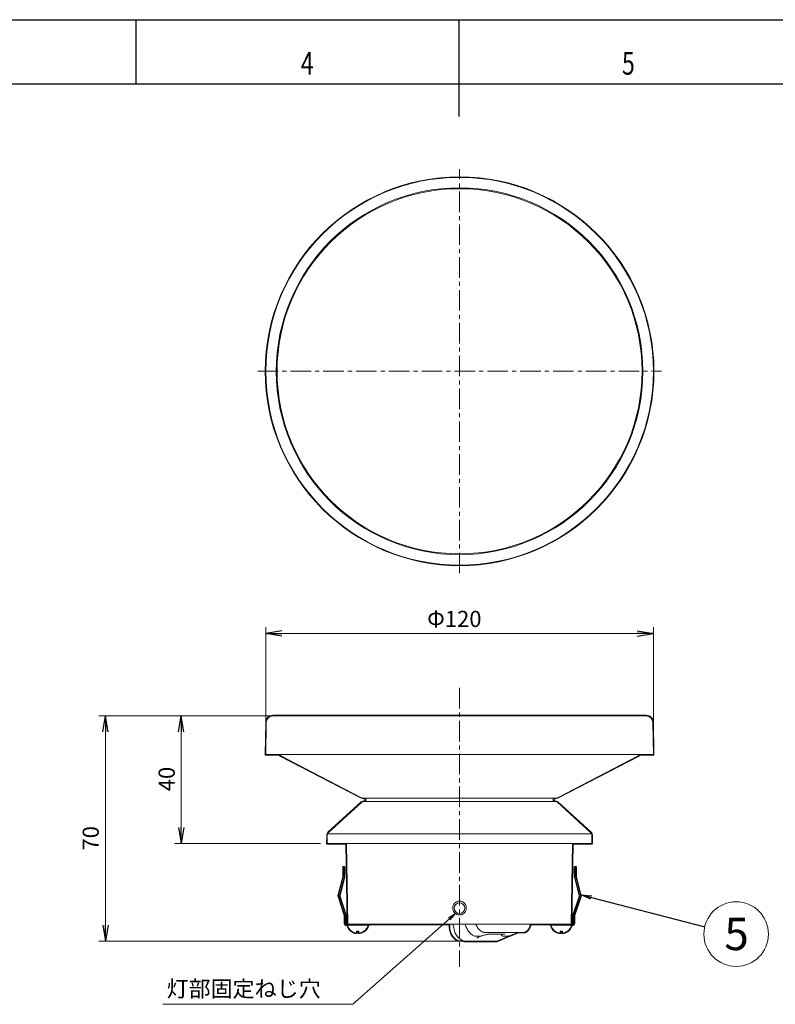
# Model space of a CAD drawing. Extents: x 18 to 1274, y 7 to 601.
# Drawn here: x 718 to 952, y 296 to 601 of the extents above; entities that cross this region are included whole.
import ezdxf

# ---------------------------------------------------------------- set-up
doc = ezdxf.new("R2010")
doc.units = 0
doc.linetypes.add('CENTER', pattern=[10.16, 6.35, -1.27, 1.27, -1.27])
doc.layers.get('0').update_dxf_attribs({"linetype": 'CONTINUOUS'})
doc.layers.add('_U+30EC_U+30A4_U+30E4_U+30FC 3', color=7, linetype='CONTINUOUS')
doc.layers.add('図枠', color=7, linetype='CONTINUOUS')
doc.styles.add('SLDTEXTSTYLE0', font='TXT', dxfattribs={"width": 0.75, "bigfont": 'bigfont'})
doc.styles.get("Standard").update_dxf_attribs({"font": 'msgothic.ttc'})
doc.styles.add('ＭＳ_Ｐゴシック', font='msgothic.ttc', dxfattribs={"bigfont": 'ＭＳ Ｐゴシック'})
doc.dimstyles.new('ISO-2', dxfattribs={"dimtxt": 2.5, "dimasz": 2.5, "dimexe": 1.25, "dimexo": 0.625, "dimtad": 1, "dimdec": 1, "dimdsep": 46, "dimtxsty": 'STANDARD', "dimblk": 'OPEN', "dimcen": 2.5, "dimadec": 0, "dimazin": 0, "dimtfac": 1, "dimtmove": 0, "dimatfit": 3, "dimldrblk": 'OPEN', "dimfxl": 1, "dimarcsym": 0})
doc.dimstyles.new('ISO-25', dxfattribs={"dimtxt": 2.5, "dimasz": 2.5, "dimexe": 1.25, "dimexo": 0.625, "dimtad": 1, "dimdsep": 46, "dimtxsty": 'STANDARD', "dimcen": 2.5, "dimadec": 0, "dimazin": 0, "dimtfac": 1, "dimtmove": 0, "dimatfit": 3, "dimfxl": 1, "dimarcsym": 0})

# ---------------------------------------------------------------- blocks, each defined once
blk = doc.blocks.new('_OPEN')
at = {"color": 0, "linetype": 'ByBlock'}
for p, q in [((-1, 0.166667), (0, 0)), ((-1, -0.166667), (0, 0)), ((0, 0), (-1, 0))]:
    blk.add_line(p, q, dxfattribs=at)

msp = doc.modelspace()

# ---------------------------------------------------------------- linework, layer by layer
at = {"linetype": 'CENTER', "lineweight": 9}
for p, q in [((854.55, 429.8), (854.55, 554.8)), ((792.05, 492.3), (917.05, 492.3))]:
    msp.add_line(p, q, dxfattribs=at)
at = {"lineweight": 13}
msp.add_line((813.47, 349.16), (895.62, 349.16), dxfattribs=at)
at = {"lineweight": 9}
for points in [[(794.54, 375.68), (794.54, 413.15)], [(914.54, 375.68), (914.54, 413.15)], [(914.54, 411.15), (794.54, 411.15)], [(796.04, 385.68), (742.89, 385.68)], [(744.89, 385.68), (744.89, 315.94)], [(794.71, 385.68), (766.39, 385.68)], [(768.39, 346.18), (768.39, 385.68)], [(811.54, 346.18), (766.39, 346.18)], [(854.02, 315.94), (742.89, 315.94)]]:
    msp.add_lwpolyline(points, dxfattribs=at)
at = {"linetype": 'CENTER', "lineweight": 9}
msp.add_lwpolyline([(854.54, 394.3), (854.54, 307.98)], dxfattribs=at)
at = {"lineweight": 13}
for points in [[(796.71, 385.68), (854.54, 385.68)], [(854.54, 385.68), (912.36, 385.68)], [(794.71, 383.72), (794.54, 373.68)], [(914.54, 373.68), (914.36, 383.72)], [(914.54, 373.68), (794.54, 373.68)], [(799.24, 373.3), (824, 360.46)], [(885.08, 360.46), (909.84, 373.3)], [(883.93, 360.18), (825.15, 360.18)], [(825.54, 360.18), (825.54, 359.18)], [(883.54, 359.18), (883.54, 360.18)], [(824.25, 358.92), (813.91, 349.52)], [(824.93, 359.18), (854.54, 359.18)], [(854.54, 359.18), (884.15, 359.18)], [(895.17, 349.52), (884.82, 358.92)], [(813.59, 348.8), (813.54, 346.18)], [(895.54, 346.18), (895.49, 348.8)], [(854.54, 346.18), (813.54, 346.18)], [(819.98, 321.18), (819.54, 346.18)], [(895.54, 346.18), (854.54, 346.18)], [(889.1, 321.18), (889.54, 346.18)], [(818.54, 338.88), (818.84, 338.88)], [(818.54, 336.88), (818.54, 338.88)], [(818.84, 338.88), (818.84, 336.88)], [(890.24, 336.88), (890.24, 338.88)], [(890.24, 338.88), (890.54, 338.88)], [(890.54, 338.88), (890.54, 336.88)], [(817.08, 330.05), (818.53, 335.84)], [(818.82, 335.77), (817.37, 329.98)], [(818.54, 335.92), (818.54, 336.88)], [(818.84, 336.88), (818.84, 335.92)], [(890.24, 336.88), (890.24, 335.92)], [(890.26, 335.77), (891.71, 329.98)], [(890.54, 335.92), (890.54, 336.88)], [(892, 330.05), (890.55, 335.84)], [(819.02, 323.93), (817.09, 329.71)], [(817.38, 329.81), (819.31, 324.02)], [(891.7, 329.81), (889.77, 324.02)], [(890.05, 323.93), (891.98, 329.71)], [(819.04, 321.48), (819.04, 323.83)], [(819.34, 323.83), (819.34, 321.48)], [(889.74, 323.83), (889.74, 321.48)], [(890.04, 321.48), (890.04, 323.83)], [(819.64, 321.18), (819.98, 321.18)], [(824.04, 320.88), (819.64, 320.88)], [(889.1, 321.18), (819.98, 321.18)], [(824.04, 320.88), (824.04, 321.18)], [(826.04, 320.88), (824.04, 320.88)], [(826.04, 321.18), (826.04, 320.88)], [(826.24, 320.88), (826.04, 320.88)], [(883.04, 320.88), (882.84, 320.88)], [(883.04, 320.88), (883.04, 321.18)], [(885.04, 320.88), (883.04, 320.88)], [(885.04, 321.18), (885.04, 320.88)], [(885.04, 320.88), (889.44, 320.88)], [(889.44, 321.18), (889.1, 321.18)], [(821.14, 319.03), (821.14, 319.05)], [(822.69, 318.47), (822.69, 319.05)], [(823.39, 319.05), (823.39, 318.47)], [(824.94, 319.05), (824.94, 319.03)], [(859.52, 317.51), (861.04, 317.51)], [(860.38, 317.2), (860.44, 317.22), (860.45, 317.22)], [(863.3, 318.68), (862.3, 318.68)], [(874.37, 318.68), (863.3, 318.68)], [(863.9, 318.16), (868.4, 318.16)], [(866.4, 316.02), (869.23, 317.28)], [(867.42, 318.16), (867.51, 317.86)], [(867.99, 317.51), (869.51, 317.51)], [(870, 317.6), (872.72, 318.68)], [(884.14, 319.03), (884.14, 319.05)], [(885.69, 318.47), (885.69, 319.05)], [(886.39, 319.05), (886.39, 318.47)], [(887.94, 319.05), (887.94, 319.03)], [(855.17, 316.16), (855.25, 316.18)], [(856.02, 315.94), (866.02, 315.94)], [(866.4, 316.02), (866.39, 316.02), (866.02, 315.94)]]:
    msp.add_lwpolyline(points, dxfattribs=at)
at = {"lineweight": 9}
msp.add_circle((940.17, 318.14), 10, dxfattribs=at)
at = {"lineweight": 13}
for points, knots in [([(854.55, 552.47), (821.37, 552.47), (794.37, 525.48), (794.37, 492.3), (794.37, 459.11), (821.37, 432.12), (854.55, 432.12), (887.73, 432.12), (914.72, 459.11), (914.72, 492.3), (914.72, 525.48), (887.73, 552.47), (854.55, 552.47)], [0, 0, 0, 0, 1, 1, 1, 2, 2, 2, 3, 3, 3, 4, 4, 4, 4]), ([(914.55, 492.3), (914.55, 525.43), (887.68, 552.3), (854.55, 552.3), (821.41, 552.3), (794.55, 525.43), (794.55, 492.3), (794.55, 459.16), (821.41, 432.3), (854.55, 432.3), (887.68, 432.3), (914.55, 459.16), (914.55, 492.3), (914.55, 492.3), (914.55, 492.3), (914.55, 492.3)], [0, 0, 0, 0, 1, 1, 1, 2, 2, 2, 3, 3, 3, 4, 4, 4, 5, 5, 5, 5]), ([(911.3, 492.3), (911.3, 523.64), (885.89, 549.05), (854.55, 549.05), (823.21, 549.05), (797.8, 523.64), (797.8, 492.3), (797.8, 460.95), (823.21, 435.55), (854.55, 435.55), (885.89, 435.55), (911.3, 460.95), (911.3, 492.3), (911.3, 492.3), (911.3, 492.3), (911.3, 492.3)], [0, 0, 0, 0, 1, 1, 1, 2, 2, 2, 3, 3, 3, 4, 4, 4, 5, 5, 5, 5]), ([(911.05, 492.3), (911.05, 523.5), (885.75, 548.8), (854.55, 548.8), (823.34, 548.8), (798.05, 523.5), (798.05, 492.3), (798.05, 461.09), (823.34, 435.8), (854.55, 435.8), (885.75, 435.8), (911.05, 461.09), (911.05, 492.3), (911.05, 492.3), (911.05, 492.3), (911.05, 492.3)], [0, 0, 0, 0, 1, 1, 1, 2, 2, 2, 3, 3, 3, 4, 4, 4, 5, 5, 5, 5]), ([(914.54, 383.72), (914.52, 384.9), (913.54, 385.86), (912.36, 385.86), (912.36, 385.86), (854.54, 385.86), (854.54, 385.86), (854.54, 385.86), (796.71, 385.86), (796.71, 385.86), (795.53, 385.86), (794.56, 384.9), (794.54, 383.72), (794.54, 383.72), (794.36, 373.68), (794.36, 373.68)], [1, 1, 1, 1, 2, 2, 2, 3, 3, 3, 4, 4, 4, 5, 5, 5, 6, 6, 6, 6]), ([(794.36, 373.68), (794.36, 373.68), (794.36, 373.68), (794.36, 373.68), (794.36, 373.68), (794.36, 373.68), (794.36, 373.68), (794.36, 373.66), (794.38, 373.64), (794.39, 373.62)], [6, 6, 6, 6, 7, 7, 7, 8, 8, 8, 9, 9, 9, 9]), ([(794.54, 373.5), (794.54, 373.5), (794.54, 373.5), (794.54, 373.5), (794.54, 373.5), (798.63, 373.5), (798.63, 373.5)], [12, 12, 12, 12, 13, 13, 13, 14, 14, 14, 14]), ([(798.63, 373.5), (798.8, 373.36), (798.97, 373.24), (799.16, 373.14), (799.16, 373.14), (823.92, 360.3), (823.92, 360.3)], [14, 14, 14, 14, 15, 15, 15, 16, 16, 16, 16]), ([(884.94, 359.05), (884.73, 359.25), (884.45, 359.36), (884.15, 359.36), (884.15, 359.36), (883.72, 359.36), (883.72, 359.36), (883.72, 359.36), (883.72, 360), (883.72, 360), (883.72, 360), (883.93, 360), (883.93, 360), (884.36, 360), (884.78, 360.11), (885.16, 360.3), (885.16, 360.3), (909.92, 373.14), (909.92, 373.14)], [205, 205, 205, 205, 206, 206, 206, 207, 207, 207, 208, 208, 208, 209, 209, 209, 210, 210, 210, 211, 211, 211, 211]), ([(909.92, 373.14), (910.11, 373.24), (910.28, 373.36), (910.44, 373.5), (910.44, 373.5), (914.54, 373.5), (914.54, 373.5), (914.54, 373.5), (914.54, 373.5), (914.54, 373.5)], [211, 211, 211, 211, 212, 212, 212, 213, 213, 213, 214, 214, 214, 214]), ([(914.69, 373.62), (914.7, 373.64), (914.72, 373.66), (914.72, 373.68), (914.72, 373.68), (914.71, 373.68), (914.71, 373.68)], [217, 217, 217, 217, 218, 218, 218, 219, 219, 219, 219]), ([(823.92, 360.3), (824.3, 360.11), (824.72, 360), (825.15, 360), (825.15, 360), (825.36, 360), (825.36, 360), (825.36, 360), (825.36, 359.36), (825.36, 359.36), (825.36, 359.36), (824.93, 359.36), (824.93, 359.36), (824.63, 359.36), (824.35, 359.25), (824.13, 359.05), (824.13, 359.05), (824.13, 359.05), (824.13, 359.05), (824.13, 359.05), (813.79, 349.65), (813.79, 349.65)], [16, 16, 16, 16, 17, 17, 17, 18, 18, 18, 19, 19, 19, 20, 20, 20, 21, 21, 21, 22, 22, 22, 23, 23, 23, 23]), ([(895.67, 348.8), (895.66, 349.12), (895.53, 349.43), (895.29, 349.65), (895.29, 349.65), (884.94, 359.05), (884.94, 359.05), (884.94, 359.05), (884.94, 359.05), (884.94, 359.05)], [202, 202, 202, 202, 203, 203, 203, 204, 204, 204, 205, 205, 205, 205]), ([(813.79, 349.65), (813.55, 349.43), (813.41, 349.12), (813.41, 348.8), (813.41, 348.8), (813.36, 346.18), (813.36, 346.18)], [23, 23, 23, 23, 24, 24, 24, 25, 25, 25, 25]), ([(895.71, 346.18), (895.71, 346.18), (895.72, 346.18), (895.72, 346.18), (895.72, 346.18), (895.67, 348.8), (895.67, 348.8)], [200, 200, 200, 200, 201, 201, 201, 202, 202, 202, 202]), ([(813.36, 346.18), (813.36, 346.18), (813.36, 346.18), (813.36, 346.18), (813.36, 346.18), (813.36, 346.18), (813.36, 346.18), (813.36, 346.16), (813.38, 346.14), (813.39, 346.12)], [25, 25, 25, 25, 26, 26, 26, 27, 27, 27, 28, 28, 28, 28]), ([(813.54, 346), (813.54, 346), (813.54, 346), (813.54, 346), (813.54, 346), (819.37, 346), (819.37, 346), (819.37, 346), (819.8, 321.36), (819.8, 321.36), (819.8, 321.36), (819.64, 321.36), (819.64, 321.36), (819.57, 321.36), (819.52, 321.41), (819.52, 321.48), (819.52, 321.48), (819.52, 323.83), (819.52, 323.83), (819.52, 323.91), (819.5, 324), (819.48, 324.08), (819.48, 324.08), (819.48, 324.08), (819.48, 324.08), (819.48, 324.08), (817.55, 329.87), (817.55, 329.87)], [31, 31, 31, 31, 32, 32, 32, 33, 33, 33, 34, 34, 34, 35, 35, 35, 36, 36, 36, 37, 37, 37, 38, 38, 38, 39, 39, 39, 40, 40, 40, 40]), ([(889.6, 324.08), (889.58, 324), (889.56, 323.91), (889.56, 323.83), (889.56, 323.83), (889.56, 321.48), (889.56, 321.48), (889.56, 321.41), (889.51, 321.36), (889.44, 321.36), (889.44, 321.36), (889.28, 321.36), (889.28, 321.36), (889.28, 321.36), (889.71, 346), (889.71, 346), (889.71, 346), (895.54, 346), (895.54, 346), (895.54, 346), (895.54, 346), (895.54, 346)], [188, 188, 188, 188, 189, 189, 189, 190, 190, 190, 191, 191, 191, 192, 192, 192, 193, 193, 193, 194, 194, 194, 195, 195, 195, 195]), ([(895.69, 346.12), (895.7, 346.14), (895.72, 346.16), (895.72, 346.18), (895.72, 346.18), (895.71, 346.18), (895.71, 346.18)], [198, 198, 198, 198, 199, 199, 199, 200, 200, 200, 200]), ([(817.55, 329.87), (817.54, 329.89), (817.54, 329.91), (817.54, 329.94), (817.54, 329.94), (818.99, 335.73), (818.99, 335.73), (819.01, 335.79), (819.02, 335.86), (819.02, 335.92), (819.02, 335.92), (819.02, 336.88), (819.02, 336.88), (819.02, 336.88), (819.02, 338.88), (819.02, 338.88), (819.02, 338.98), (818.94, 339.06), (818.84, 339.06), (818.84, 339.06), (818.54, 339.06), (818.54, 339.06), (818.44, 339.06), (818.36, 338.98), (818.36, 338.88), (818.36, 338.88), (818.36, 336.88), (818.36, 336.88), (818.36, 336.88), (818.36, 335.92), (818.36, 335.92), (818.36, 335.91), (818.36, 335.9), (818.36, 335.89), (818.36, 335.89), (816.91, 330.09), (816.91, 330.09)], [40, 40, 40, 40, 41, 41, 41, 42, 42, 42, 43, 43, 43, 44, 44, 44, 45, 45, 45, 46, 46, 46, 47, 47, 47, 48, 48, 48, 49, 49, 49, 50, 50, 50, 51, 51, 51, 52, 52, 52, 52]), ([(890.72, 335.88), (890.72, 335.9), (890.72, 335.91), (890.72, 335.92), (890.72, 335.92), (890.72, 336.88), (890.72, 336.88), (890.72, 336.88), (890.72, 338.88), (890.72, 338.88), (890.72, 338.98), (890.64, 339.06), (890.54, 339.06), (890.54, 339.06), (890.24, 339.06), (890.24, 339.06), (890.14, 339.06), (890.06, 338.98), (890.06, 338.88), (890.06, 338.88), (890.06, 336.88), (890.06, 336.88), (890.06, 336.88), (890.06, 335.92), (890.06, 335.92), (890.06, 335.86), (890.07, 335.8), (890.09, 335.73)], [173, 173, 173, 173, 174, 174, 174, 175, 175, 175, 176, 176, 176, 177, 177, 177, 178, 178, 178, 179, 179, 179, 180, 180, 180, 181, 181, 181, 182, 182, 182, 182]), ([(890.09, 335.73), (890.09, 335.73), (890.09, 335.73), (890.09, 335.73), (890.09, 335.73), (890.09, 335.73), (890.09, 335.73), (890.09, 335.73), (891.53, 329.94), (891.53, 329.94)], [182, 182, 182, 182, 183, 183, 183, 184, 184, 184, 185, 185, 185, 185]), ([(892.15, 329.66), (892.2, 329.8), (892.2, 329.95), (892.17, 330.09), (892.17, 330.09), (890.72, 335.88), (890.72, 335.88), (890.72, 335.88), (890.72, 335.88), (890.72, 335.88)], [170, 170, 170, 170, 171, 171, 171, 172, 172, 172, 173, 173, 173, 173]), ([(816.91, 330.09), (816.88, 329.95), (816.88, 329.8), (816.93, 329.66), (816.93, 329.66), (816.93, 329.66), (816.93, 329.66), (816.93, 329.66), (818.86, 323.87), (818.86, 323.87)], [52, 52, 52, 52, 53, 53, 53, 54, 54, 54, 55, 55, 55, 55]), ([(888.04, 318.88), (888.67, 319.33), (889.13, 319.97), (889.36, 320.7), (889.36, 320.7), (889.44, 320.7), (889.44, 320.7), (889.87, 320.7), (890.22, 321.05), (890.22, 321.48), (890.22, 321.48), (890.22, 323.83), (890.22, 323.83), (890.22, 323.84), (890.22, 323.86), (890.22, 323.87), (890.22, 323.87), (892.15, 329.66), (892.15, 329.66), (892.15, 329.66), (892.15, 329.66), (892.15, 329.66)], [163, 163, 163, 163, 164, 164, 164, 165, 165, 165, 166, 166, 166, 167, 167, 167, 168, 168, 168, 169, 169, 169, 170, 170, 170, 170]), ([(891.53, 329.94), (891.54, 329.91), (891.54, 329.89), (891.53, 329.87), (891.53, 329.87), (889.6, 324.08), (889.6, 324.08)], [186, 186, 186, 186, 187, 187, 187, 188, 188, 188, 188]), ([(853.28, 324.5), (853.12, 324.65), (852.97, 324.79), (852.85, 324.95), (852.71, 325.14), (852.6, 325.37), (852.54, 325.6), (852.47, 325.83), (852.44, 326.08), (852.45, 326.32), (852.46, 326.57), (852.51, 326.81), (852.61, 327.04), (852.7, 327.27), (852.83, 327.49), (853, 327.67), (853.16, 327.85), (853.35, 328.01), (853.57, 328.12), (853.77, 328.23), (854, 328.31), (854.24, 328.35), (854.47, 328.38), (854.7, 328.38), (854.92, 328.33), (855.15, 328.29), (855.36, 328.21), (855.56, 328.09), (855.76, 327.98), (855.94, 327.83), (856.09, 327.66), (856.25, 327.48), (856.38, 327.28), (856.47, 327.06), (856.56, 326.83), (856.61, 326.59), (856.63, 326.35), (856.64, 326.1), (856.61, 325.85), (856.55, 325.61), (856.48, 325.38), (856.37, 325.15), (856.23, 324.95), (856.09, 324.75), (855.91, 324.57), (855.71, 324.43), (855.51, 324.3), (855.29, 324.2), (855.06, 324.14), (854.84, 324.08), (854.6, 324.06), (854.37, 324.07), (854.14, 324.09), (853.91, 324.15), (853.71, 324.24), (853.56, 324.32), (853.42, 324.41), (853.28, 324.5)], [0, 0, 0, 0, 1, 1, 1, 2, 2, 2, 3, 3, 3, 4, 4, 4, 5, 5, 5, 6, 6, 6, 7, 7, 7, 8, 8, 8, 9, 9, 9, 10, 10, 10, 11, 11, 11, 12, 12, 12, 13, 13, 13, 14, 14, 14, 15, 15, 15, 16, 16, 16, 17, 17, 17, 18, 18, 18, 19, 19, 19, 19]), ([(856.19, 326.18), (856.19, 327.09), (855.45, 327.83), (854.54, 327.83), (853.63, 327.83), (852.89, 327.09), (852.89, 326.18), (852.89, 325.27), (853.63, 324.53), (854.54, 324.53), (855.45, 324.53), (856.19, 325.27), (856.19, 326.18), (856.19, 326.18), (856.19, 326.18), (856.19, 326.18)], [0, 0, 0, 0, 1, 1, 1, 2, 2, 2, 3, 3, 3, 4, 4, 4, 5, 5, 5, 5]), ([(818.86, 323.87), (818.86, 323.86), (818.86, 323.84), (818.86, 323.83), (818.86, 323.83), (818.86, 321.48), (818.86, 321.48), (818.86, 321.05), (819.21, 320.7), (819.64, 320.7), (819.64, 320.7), (819.72, 320.7), (819.72, 320.7)], [55, 55, 55, 55, 56, 56, 56, 57, 57, 57, 58, 58, 58, 59, 59, 59, 59]), ([(826.37, 320.98), (826.37, 320.99), (826.37, 321), (826.36, 321), (826.36, 321), (851.37, 321), (851.37, 321)], [87, 87, 87, 87, 88, 88, 88, 89, 89, 89, 89]), ([(826.41, 320.86), (826.41, 320.87), (826.42, 320.87), (826.42, 320.88), (826.42, 320.9), (826.4, 320.91), (826.4, 320.92)], [84, 84, 84, 84, 85, 85, 85, 86, 86, 86, 86]), ([(851.6, 321.18), (851.59, 321.12), (851.57, 321.06), (851.55, 321), (851.51, 320.85), (851.5, 320.68), (851.49, 320.51), (851.49, 320.33), (851.49, 320.14), (851.51, 319.95), (851.53, 319.76), (851.57, 319.56), (851.61, 319.36), (851.66, 319.17), (851.72, 318.97), (851.79, 318.78), (851.85, 318.59), (851.93, 318.4), (852.02, 318.22), (852.11, 318.03), (852.2, 317.86), (852.31, 317.69), (852.42, 317.51), (852.53, 317.35), (852.65, 317.2), (852.78, 317.04), (852.92, 316.89), (853.06, 316.77), (853.19, 316.64), (853.33, 316.53), (853.48, 316.44), (853.62, 316.35), (853.76, 316.28), (853.91, 316.22), (854.05, 316.17), (854.19, 316.13), (854.33, 316.1), (854.43, 316.09), (854.54, 316.08), (854.64, 316.08)], [0, 0, 0, 0, 1, 1, 1, 2, 2, 2, 3, 3, 3, 4, 4, 4, 5, 5, 5, 6, 6, 6, 7, 7, 7, 8, 8, 8, 9, 9, 9, 10, 10, 10, 11, 11, 11, 12, 12, 12, 13, 13, 13, 13]), ([(856.3, 321.09), (856.34, 320.98), (856.37, 320.87), (856.41, 320.76), (856.49, 320.56), (856.57, 320.35), (856.67, 320.15), (856.76, 319.95), (856.86, 319.76), (856.97, 319.57), (857.08, 319.38), (857.19, 319.2), (857.31, 319.03), (857.43, 318.86), (857.56, 318.7), (857.69, 318.56), (857.82, 318.41), (857.95, 318.27), (858.09, 318.15), (858.23, 318.03), (858.37, 317.92), (858.52, 317.83), (858.66, 317.74), (858.81, 317.67), (858.97, 317.61), (859.09, 317.56), (859.22, 317.53), (859.35, 317.52), (859.41, 317.51), (859.46, 317.51), (859.52, 317.51)], [0, 0, 0, 0, 1, 1, 1, 2, 2, 2, 3, 3, 3, 4, 4, 4, 5, 5, 5, 6, 6, 6, 7, 7, 7, 8, 8, 8, 9, 9, 9, 10, 10, 10, 10]), ([(859.53, 321.18), (859.58, 321.07), (859.64, 320.96), (859.7, 320.85), (859.81, 320.65), (859.93, 320.47), (860.05, 320.29), (860.18, 320.11), (860.3, 319.94), (860.44, 319.79), (860.57, 319.63), (860.71, 319.49), (860.85, 319.36), (860.99, 319.23), (861.13, 319.12), (861.27, 319.03), (861.42, 318.93), (861.57, 318.85), (861.72, 318.79), (861.85, 318.74), (861.98, 318.71), (862.11, 318.69), (862.17, 318.69), (862.24, 318.68), (862.3, 318.68)], [0, 0, 0, 0, 1, 1, 1, 2, 2, 2, 3, 3, 3, 4, 4, 4, 5, 5, 5, 6, 6, 6, 7, 7, 7, 8, 8, 8, 8]), ([(874.37, 318.68), (874.46, 318.68), (874.54, 318.69), (874.63, 318.7), (874.76, 318.73), (874.88, 318.77), (875, 318.83), (875.12, 318.89), (875.24, 318.96), (875.35, 319.05), (875.46, 319.14), (875.57, 319.25), (875.67, 319.37), (875.78, 319.5), (875.88, 319.64), (875.97, 319.79), (876.06, 319.95), (876.14, 320.12), (876.22, 320.3), (876.3, 320.48), (876.37, 320.67), (876.42, 320.88), (876.44, 320.98), (876.47, 321.08), (876.49, 321.18)], [0, 0, 0, 0, 1, 1, 1, 2, 2, 2, 3, 3, 3, 4, 4, 4, 5, 5, 5, 6, 6, 6, 7, 7, 7, 8, 8, 8, 8]), ([(876.59, 320.83), (876.6, 320.89), (876.61, 320.95), (876.63, 321), (876.63, 321), (882.71, 321), (882.71, 321)], [135, 135, 135, 135, 136, 136, 136, 137, 137, 137, 137]), ([(882.68, 320.92), (882.68, 320.91), (882.66, 320.9), (882.66, 320.88), (882.66, 320.87), (882.67, 320.87), (882.67, 320.86)], [139, 139, 139, 139, 140, 140, 140, 141, 141, 141, 141]), ([(822.67, 318.29), (822.68, 318.29), (822.68, 318.29), (822.69, 318.29), (822.69, 318.29), (822.69, 318.29), (822.69, 318.29), (822.74, 318.29), (822.78, 318.31), (822.81, 318.34)], [62, 62, 62, 62, 63, 63, 63, 64, 64, 64, 65, 65, 65, 65]), ([(822.86, 318.46), (822.86, 318.46), (822.87, 318.46), (822.87, 318.47), (822.87, 318.47), (822.87, 318.86), (822.87, 318.86)], [68, 68, 68, 68, 69, 69, 69, 70, 70, 70, 70]), ([(822.87, 318.86), (822.92, 318.86), (822.98, 318.85), (823.04, 318.85), (823.1, 318.85), (823.16, 318.86), (823.21, 318.86), (823.21, 318.86), (823.21, 318.47), (823.21, 318.47), (823.21, 318.46), (823.22, 318.46), (823.22, 318.46)], [70, 70, 70, 70, 71, 71, 71, 72, 72, 72, 73, 73, 73, 74, 74, 74, 74]), ([(823.27, 318.34), (823.3, 318.31), (823.34, 318.29), (823.39, 318.29), (823.39, 318.29), (823.39, 318.29), (823.39, 318.29), (823.4, 318.29), (823.4, 318.29), (823.41, 318.29)], [77, 77, 77, 77, 78, 78, 78, 79, 79, 79, 80, 80, 80, 80]), ([(859.93, 316.89), (859.93, 316.89), (859.93, 316.89), (859.93, 316.9), (859.94, 316.91), (859.96, 316.93), (860, 316.95), (860.04, 316.98), (860.09, 317.02), (860.15, 317.06), (860.23, 317.1), (860.31, 317.15), (860.41, 317.2), (860.43, 317.21), (860.44, 317.22), (860.45, 317.22)], [0, 0, 0, 0, 1, 1, 1, 2, 2, 2, 3, 3, 3, 4, 4, 4, 5, 5, 5, 5]), ([(861.21, 317.54), (861.29, 317.57), (861.37, 317.6), (861.45, 317.62), (861.61, 317.68), (861.78, 317.73), (861.94, 317.78), (862.11, 317.82), (862.27, 317.87), (862.43, 317.91), (862.59, 317.95), (862.75, 317.99), (862.9, 318.02), (863.05, 318.05), (863.19, 318.08), (863.32, 318.1), (863.45, 318.12), (863.57, 318.14), (863.67, 318.15), (863.76, 318.16), (863.83, 318.16), (863.9, 318.16)], [0, 0, 0, 0, 1, 1, 1, 2, 2, 2, 3, 3, 3, 4, 4, 4, 5, 5, 5, 6, 6, 6, 7, 7, 7, 7]), ([(866.47, 315.86), (866.47, 315.86), (866.47, 315.86), (866.47, 315.86), (866.47, 315.86), (869.3, 317.12), (869.3, 317.12)], [116, 116, 116, 116, 117, 117, 117, 118, 118, 118, 118]), ([(868.4, 318.16), (868.44, 318.16), (868.47, 318.16), (868.49, 318.16), (868.5, 318.16), (868.5, 318.16), (868.51, 318.16)], [0, 0, 0, 0, 1, 1, 1, 2, 2, 2, 2]), ([(869.19, 317.28), (869.24, 317.29), (869.28, 317.3), (869.32, 317.32), (869.42, 317.37), (869.5, 317.44), (869.58, 317.52)], [0, 0, 0, 0, 1, 1, 1, 2, 2, 2, 2]), ([(869.51, 317.51), (869.6, 317.51), (869.69, 317.52), (869.77, 317.53), (869.84, 317.55), (869.91, 317.58), (869.98, 317.61)], [0, 0, 0, 0, 1, 1, 1, 2, 2, 2, 2]), ([(869.99, 317.43), (869.99, 317.43), (870, 317.43), (870, 317.43), (870.02, 317.43), (870.04, 317.43), (870.07, 317.44), (870.07, 317.44), (872.75, 318.5), (872.75, 318.5), (872.75, 318.5), (874.37, 318.5), (874.37, 318.5), (874.37, 318.5), (874.38, 318.5), (874.38, 318.5)], [123, 123, 123, 123, 124, 124, 124, 125, 125, 125, 126, 126, 126, 127, 127, 127, 128, 128, 128, 128]), ([(885.67, 318.29), (885.68, 318.29), (885.68, 318.29), (885.69, 318.29), (885.74, 318.29), (885.78, 318.31), (885.81, 318.34)], [145, 145, 145, 145, 146, 146, 146, 147, 147, 147, 147]), ([(885.86, 318.45), (885.86, 318.45), (885.86, 318.45), (885.86, 318.46), (885.86, 318.46), (885.87, 318.46), (885.87, 318.47), (885.87, 318.47), (885.87, 318.86), (885.87, 318.86)], [149, 149, 149, 149, 150, 150, 150, 151, 151, 151, 152, 152, 152, 152]), ([(885.87, 318.86), (885.92, 318.86), (885.98, 318.85), (886.04, 318.85), (886.1, 318.85), (886.15, 318.86), (886.21, 318.86), (886.21, 318.86), (886.21, 318.47), (886.21, 318.47), (886.21, 318.46), (886.22, 318.46), (886.22, 318.46)], [152, 152, 152, 152, 153, 153, 153, 154, 154, 154, 155, 155, 155, 156, 156, 156, 156]), ([(886.27, 318.34), (886.3, 318.31), (886.34, 318.29), (886.39, 318.29), (886.39, 318.29), (886.4, 318.29), (886.41, 318.29)], [159, 159, 159, 159, 160, 160, 160, 161, 161, 161, 161]), ([(854.31, 315.93), (854.4, 315.92), (854.5, 315.91), (854.63, 315.9), (854.63, 315.9), (854.63, 315.91), (854.63, 315.91)], [100, 100, 100, 100, 101, 101, 101, 102, 102, 102, 102]), ([(854.63, 315.91), (854.63, 315.91), (854.64, 315.9), (854.64, 315.9), (854.64, 315.9), (854.64, 315.9), (854.64, 315.9)], [102, 102, 102, 102, 103, 103, 103, 104, 104, 104, 104]), ([(854.64, 316.08), (854.79, 316.08), (854.93, 316.08), (855.07, 316.13), (855.1, 316.14), (855.14, 316.15), (855.17, 316.17)], [0, 0, 0, 0, 1, 1, 1, 2, 2, 2, 2]), ([(855.18, 315.98), (855.19, 315.98), (855.21, 315.99), (855.22, 315.99), (855.22, 315.99), (855.3, 316.01), (855.3, 316.01)], [106, 106, 106, 106, 107, 107, 107, 108, 108, 108, 108]), ([(855.96, 315.78), (855.98, 315.77), (856, 315.77), (856.02, 315.77), (856.02, 315.77), (866.02, 315.77), (866.02, 315.77), (866.03, 315.77), (866.04, 315.77), (866.05, 315.77), (866.05, 315.77), (866.45, 315.85), (866.45, 315.85), (866.45, 315.85), (866.47, 315.86), (866.47, 315.86)], [110, 110, 110, 110, 111, 111, 111, 112, 112, 112, 113, 113, 113, 114, 114, 114, 115, 115, 115, 115])]:
    msp.add_open_spline(points, degree=3, knots=knots, dxfattribs=at)
for points in [[(796.71, 385.68), (795.62, 385.68), (794.73, 384.81), (794.71, 383.72)], [(914.36, 383.72), (914.34, 384.81), (913.45, 385.68), (912.36, 385.68)], [(914.72, 373.68), (914.72, 373.68), (914.54, 383.72), (914.54, 383.72)], [(794.39, 373.62), (794.4, 373.6), (794.4, 373.57), (794.41, 373.56)], [(794.41, 373.56), (794.43, 373.54), (794.45, 373.54), (794.47, 373.53)], [(794.47, 373.53), (794.5, 373.52), (794.51, 373.5), (794.54, 373.5)], [(798.7, 373.68), (798.86, 373.53), (799.04, 373.4), (799.24, 373.3)], [(909.84, 373.3), (910.04, 373.4), (910.22, 373.53), (910.38, 373.68)], [(914.54, 373.5), (914.56, 373.5), (914.58, 373.52), (914.6, 373.53)], [(914.6, 373.53), (914.62, 373.54), (914.65, 373.54), (914.66, 373.56)], [(914.66, 373.56), (914.68, 373.57), (914.68, 373.6), (914.69, 373.62)], [(914.71, 373.68), (914.71, 373.68), (914.72, 373.68), (914.72, 373.68)], [(824, 360.46), (824.35, 360.28), (824.75, 360.18), (825.15, 360.18)], [(883.93, 360.18), (884.33, 360.18), (884.73, 360.28), (885.08, 360.46)], [(824.93, 359.18), (824.68, 359.18), (824.44, 359.09), (824.25, 358.92)], [(884.82, 358.92), (884.64, 359.09), (884.4, 359.18), (884.15, 359.18)], [(813.91, 349.52), (813.71, 349.33), (813.59, 349.07), (813.59, 348.8)], [(895.49, 348.8), (895.49, 349.07), (895.37, 349.33), (895.17, 349.52)], [(813.39, 346.12), (813.4, 346.1), (813.4, 346.07), (813.41, 346.06)], [(813.41, 346.06), (813.43, 346.04), (813.45, 346.04), (813.47, 346.03)], [(813.47, 346.03), (813.5, 346.02), (813.51, 346), (813.54, 346)], [(895.54, 346), (895.56, 346), (895.58, 346.02), (895.6, 346.03)], [(895.6, 346.03), (895.62, 346.04), (895.65, 346.04), (895.66, 346.06)], [(895.66, 346.06), (895.68, 346.07), (895.68, 346.1), (895.69, 346.12)], [(818.53, 335.84), (818.54, 335.87), (818.54, 335.89), (818.54, 335.92)], [(818.82, 335.77), (818.83, 335.82), (818.84, 335.87), (818.84, 335.92)], [(890.24, 335.92), (890.24, 335.87), (890.25, 335.82), (890.26, 335.77)], [(890.54, 335.92), (890.54, 335.89), (890.54, 335.87), (890.55, 335.84)], [(817.08, 330.05), (817.05, 329.94), (817.06, 329.82), (817.09, 329.71)], [(817.37, 329.98), (817.36, 329.92), (817.36, 329.86), (817.38, 329.81)], [(891.53, 329.94), (891.53, 329.94), (891.53, 329.94), (891.53, 329.94)], [(891.7, 329.81), (891.72, 329.86), (891.72, 329.92), (891.71, 329.98)], [(891.98, 329.71), (892.02, 329.82), (892.02, 329.94), (892, 330.05)], [(819.04, 323.83), (819.04, 323.86), (819.03, 323.9), (819.02, 323.93)], [(819.34, 323.83), (819.34, 323.9), (819.33, 323.96), (819.31, 324.02)], [(889.77, 324.02), (889.75, 323.96), (889.74, 323.9), (889.74, 323.83)], [(890.05, 323.93), (890.04, 323.9), (890.04, 323.86), (890.04, 323.83)], [(819.04, 321.48), (819.04, 321.15), (819.31, 320.88), (819.64, 320.88)], [(819.34, 321.48), (819.34, 321.31), (819.47, 321.18), (819.64, 321.18)], [(819.72, 320.7), (819.95, 319.97), (820.41, 319.33), (821.04, 318.88)], [(819.84, 320.88), (820.04, 320.13), (820.5, 319.47), (821.14, 319.03)], [(824.94, 319.03), (825.58, 319.47), (826.04, 320.13), (826.24, 320.88)], [(825.04, 318.88), (825.71, 319.35), (826.2, 320.04), (826.41, 320.83)], [(826.4, 320.92), (826.39, 320.94), (826.39, 320.97), (826.37, 320.98)], [(826.41, 320.83), (826.41, 320.84), (826.41, 320.85), (826.41, 320.86)], [(851.32, 320.52), (851.31, 320.31), (851.32, 320.12), (851.34, 319.93)], [(851.37, 321), (851.34, 320.86), (851.32, 320.71), (851.32, 320.52)], [(851.34, 319.93), (851.36, 319.73), (851.39, 319.53), (851.44, 319.32)], [(852.53, 321.18), (852.58, 320.68), (852.68, 320.18), (852.83, 319.7)], [(876.12, 319.7), (876.21, 319.86), (876.3, 320.04), (876.38, 320.23)], [(876.38, 320.23), (876.47, 320.45), (876.54, 320.65), (876.59, 320.83)], [(882.67, 320.86), (882.67, 320.85), (882.67, 320.84), (882.67, 320.83)], [(882.67, 320.83), (882.88, 320.04), (883.37, 319.35), (884.04, 318.88)], [(882.71, 320.98), (882.69, 320.97), (882.69, 320.94), (882.68, 320.92)], [(882.71, 321), (882.71, 321), (882.71, 320.99), (882.71, 320.98)], [(882.84, 320.88), (883.04, 320.13), (883.5, 319.47), (884.14, 319.03)], [(887.94, 319.03), (888.58, 319.47), (889.04, 320.13), (889.24, 320.88)], [(889.44, 321.18), (889.61, 321.18), (889.74, 321.31), (889.74, 321.48)], [(889.44, 320.88), (889.77, 320.88), (890.04, 321.15), (890.04, 321.48)], [(821.04, 318.88), (821.06, 318.87), (821.09, 318.87), (821.11, 318.86)], [(821.11, 318.86), (821.58, 318.55), (822.11, 318.35), (822.67, 318.29)], [(821.14, 319.05), (821.6, 318.73), (822.13, 318.53), (822.69, 318.47)], [(822.69, 319.05), (822.92, 319.02), (823.16, 319.02), (823.39, 319.05)], [(822.81, 318.34), (822.82, 318.35), (822.82, 318.37), (822.83, 318.38)], [(822.83, 318.38), (822.84, 318.4), (822.86, 318.42), (822.86, 318.45)], [(822.86, 318.45), (822.87, 318.45), (822.86, 318.45), (822.86, 318.46)], [(823.22, 318.46), (823.22, 318.45), (823.21, 318.45), (823.21, 318.45)], [(823.21, 318.45), (823.22, 318.42), (823.24, 318.4), (823.25, 318.38)], [(823.25, 318.38), (823.26, 318.37), (823.26, 318.35), (823.27, 318.34)], [(823.39, 318.47), (823.95, 318.53), (824.48, 318.73), (824.94, 319.05)], [(823.41, 318.29), (823.97, 318.35), (824.5, 318.55), (824.97, 318.86)], [(824.97, 318.86), (824.99, 318.87), (825.02, 318.87), (825.04, 318.88)], [(851.44, 319.32), (851.49, 319.12), (851.55, 318.92), (851.62, 318.72)], [(851.62, 318.72), (851.69, 318.52), (851.77, 318.33), (851.86, 318.14)], [(851.86, 318.14), (851.95, 317.95), (852.05, 317.77), (852.16, 317.59)], [(852.16, 317.59), (852.27, 317.41), (852.39, 317.24), (852.52, 317.09)], [(852.52, 317.09), (852.66, 316.92), (852.8, 316.76), (852.94, 316.64)], [(852.83, 319.7), (853.14, 317.97), (854.36, 316.54), (856.02, 315.94)], [(860.45, 317.22), (860.57, 317.28), (860.66, 317.39), (860.7, 317.51)], [(861.04, 317.51), (861.1, 317.51), (861.15, 317.52), (861.21, 317.54)], [(867.51, 317.86), (867.58, 317.65), (867.77, 317.51), (867.99, 317.51)], [(869.3, 317.12), (869.31, 317.12), (869.31, 317.13), (869.32, 317.14)], [(869.32, 317.14), (869.34, 317.14), (869.37, 317.15), (869.39, 317.16)], [(869.39, 317.16), (869.5, 317.21), (869.58, 317.28), (869.66, 317.35)], [(869.66, 317.35), (869.71, 317.35), (869.76, 317.35), (869.81, 317.36)], [(869.81, 317.36), (869.87, 317.38), (869.93, 317.4), (869.99, 317.43)], [(874.38, 318.5), (874.47, 318.51), (874.56, 318.52), (874.66, 318.53)], [(874.66, 318.53), (874.8, 318.55), (874.94, 318.6), (875.08, 318.67)], [(875.08, 318.67), (875.21, 318.74), (875.34, 318.82), (875.46, 318.91)], [(875.46, 318.91), (875.58, 319.01), (875.7, 319.13), (875.81, 319.26)], [(875.81, 319.26), (875.92, 319.39), (876.03, 319.54), (876.12, 319.7)], [(884.04, 318.88), (884.06, 318.87), (884.09, 318.87), (884.11, 318.86)], [(884.11, 318.86), (884.57, 318.55), (885.11, 318.35), (885.67, 318.29)], [(884.14, 319.05), (884.6, 318.73), (885.13, 318.53), (885.69, 318.47)], [(885.69, 319.05), (885.92, 319.02), (886.16, 319.02), (886.39, 319.05)], [(885.81, 318.34), (885.82, 318.35), (885.82, 318.37), (885.83, 318.38)], [(885.83, 318.38), (885.84, 318.4), (885.86, 318.42), (885.86, 318.45)], [(886.22, 318.46), (886.22, 318.45), (886.21, 318.45), (886.21, 318.45)], [(886.21, 318.45), (886.22, 318.42), (886.24, 318.4), (886.25, 318.38)], [(886.25, 318.38), (886.26, 318.37), (886.26, 318.35), (886.27, 318.34)], [(886.39, 318.47), (886.95, 318.53), (887.48, 318.73), (887.94, 319.05)], [(886.41, 318.29), (886.97, 318.35), (887.5, 318.55), (887.97, 318.86)], [(887.97, 318.86), (887.99, 318.87), (888.02, 318.87), (888.04, 318.88)], [(852.94, 316.64), (853.09, 316.5), (853.24, 316.38), (853.39, 316.29)], [(853.39, 316.29), (853.53, 316.2), (853.69, 316.12), (853.84, 316.06)], [(853.84, 316.06), (854, 315.99), (854.16, 315.95), (854.31, 315.93)], [(854.64, 315.9), (854.8, 315.91), (854.97, 315.91), (855.13, 315.96)], [(855.13, 315.96), (855.15, 315.97), (855.16, 315.98), (855.18, 315.98)], [(855.3, 316.01), (855.32, 316.02), (855.32, 316.04), (855.34, 316.05)], [(855.34, 316.05), (855.54, 315.94), (855.75, 315.85), (855.96, 315.78)], [(866.47, 315.86), (866.47, 315.86), (866.47, 315.86), (866.47, 315.86)]]:
    msp.add_open_spline(points, degree=3, dxfattribs=at)
at = {"layer": '図枠', "color": 7}
for p, q in [((434.43, 601.09), (1274.43, 601.09)), ((1254.43, 581.09), (454.43, 581.09))]:
    msp.add_line(p, q, dxfattribs=at)
at = {"layer": '図枠', "color": 7, "linetype": 'Continuous'}
for p, q in [((754.43, 581.09), (754.43, 601.09)), ((854.43, 571.09), (854.43, 601.09))]:
    msp.add_line(p, q, dxfattribs=at)

# ---------------------------------------------------------------- block references
at = {"lineweight": 9, "xscale": 5, "yscale": 5, "zscale": 5}
for p, rotation in [((794.54, 411.15), 180), ((744.89, 385.68), 90), ((768.39, 385.68), 90), ((768.39, 346.18), 270), ((744.89, 315.94), 270)]:
    msp.add_blockref('_OPEN', p, dxfattribs=dict(at, rotation=rotation))
msp.add_blockref('_OPEN', (914.54, 411.15), dxfattribs=at)

# ---------------------------------------------------------------- texts
at = {"lineweight": 9, "style": 'ＭＳ_Ｐゴシック'}
msp.add_text('5', height=10, rotation=360, dxfattribs=at).set_placement((936.52, 313.18))
at = {"lineweight": 9, "insert": (844.51, 413.17), "char_height": 5, "attachment_point": 7}
msp.add_mtext('\\fMS PGothic|b0|i0|c0|p34;\\W1;Φ120', dxfattribs=at)
at = {"lineweight": 9, "char_height": 5, "attachment_point": 7, "rotation": 90}
for s, insert in [('\\fMS PGothic|b0|i0|c0|p34;\\W1;40', (766.37, 362.34)), ('\\fMS PGothic|b0|i0|c0|p34;\\W1;70', (742.86, 344))]:
    msp.add_mtext(s, dxfattribs=dict(at, insert=insert))
at = {"layer": '_U+30EC_U+30A4_U+30E4_U+30FC 3', "lineweight": 9, "insert": (763.84, 298.74), "char_height": 4.9953, "attachment_point": 7}
msp.add_mtext('{\\fＭＳ Ｐゴシック|b0|i0|c0|p34;灯部固定ねじ穴}', dxfattribs=at)
at = {"layer": '図枠', "color": 7, "linetype": 'Continuous', "style": 'SLDTEXTSTYLE0', "width": 0.75}
for s, p in [('4', (805.39, 584.08)), ('5', (904.82, 584.08))]:
    msp.add_text(s, height=7, dxfattribs=at).set_placement(p)

# ---------------------------------------------------------------- leaders
at = {"lineweight": 9}
msp.add_leader([(892.16, 330.26), (930.43, 320.41)], dimstyle='ISO-25', override={"dimtxt": 3.5, "dimasz": 3.302, "dimexe": 1, "dimexo": 1, "dimgap": 1.524, "dimtih": 1, "dimtoh": 1, "dimzin": 0, "dimldrblk": 'OPEN', "dimtzin": 0}, dxfattribs=at)
at = {"linetype": 'Continuous', "lineweight": 9}
msp.add_leader([(853.28, 324.5), (821.47, 296.42), (762.7, 296.42)], dimstyle='ISO-2', override={"dimtmove": 2, "dimlwd": 9}, dxfattribs=at)

doc.saveas('drawing.dxf')
